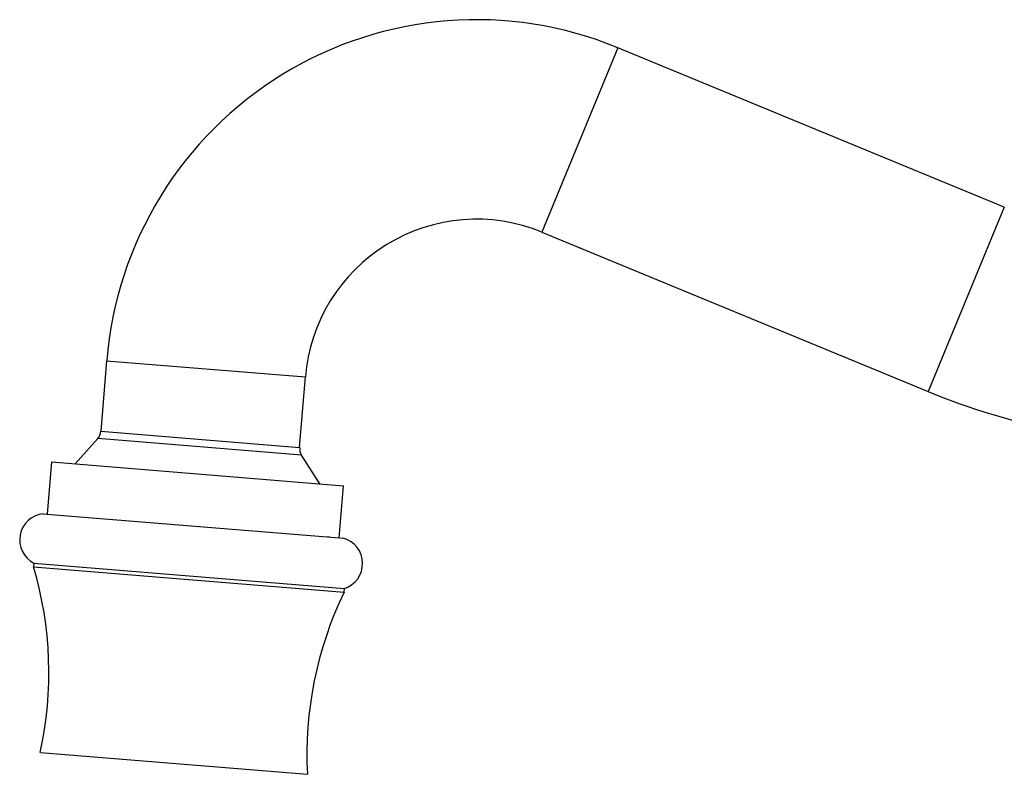
# Model space of a CAD drawing. Units: millimetres. Extents: x 5 to 995, y 5 to 995.
# Drawn here: x 108 to 147, y 600 to 630 of the extents above; entities that cross this region are included whole.
import ezdxf

# ---------------------------------------------------------------- set-up
doc = ezdxf.new("R2010")
doc.units = ezdxf.units.MM

msp = doc.modelspace()

# ---------------------------------------------------------------- linework, layer by layer
at = {"color": 8, "linetype": 'Continuous', "lineweight": 25}
for p, q in [((131.794, 629.131), (128.744, 621.736)), ((147.294, 622.737), (144.244, 615.342)), ((111.282, 616.581), (119.256, 615.931)), ((119.101, 612.8), (110.928, 613.467)), ((111.052, 613.757), (119.025, 613.107))]:
    msp.add_line(p, q, dxfattribs=at)
at = {"color": 7, "linetype": 'Continuous', "lineweight": 25}
for p, q in [((147.294, 622.737), (131.794, 629.131)), ((128.744, 621.736), (144.244, 615.342)), ((111.282, 616.581), (111.052, 613.757)), ((119.025, 613.107), (119.256, 615.931)), ((110.928, 613.467), (110.023, 612.445)), ((119.828, 611.645), (119.101, 612.8)), ((109.07, 612.523), (108.899, 610.43)), ((109.07, 612.523), (120.781, 611.567)), ((120.61, 609.474), (120.781, 611.567)), ((108.725, 610.444), (120.785, 609.46)), ((120.123, 609.514), (120.222, 609.517)), ((108.363, 608.467), (108.35, 608.317)), ((108.363, 608.467), (120.821, 607.451)), ((108.35, 608.317), (120.809, 607.301)), ((120.809, 607.301), (120.821, 607.451)), ((108.621, 600.871), (119.335, 599.997))]:
    msp.add_line(p, q, dxfattribs=at)
for centre, radius, start, end in [((126.118, 615.371), 14.885, 67.583, 175.3361), ((126.118, 615.371), 6.885, 67.583, 175.3361), ((154.769, 640.857), 27.601, 247.583, 270), ((110.553, 613.798), 0.5, 318.4662, 355.3361), ((119.524, 613.066), 0.5, 175.3361, 212.206), ((108.843, 609.401), 1.05, 96.4628, 242.7881), ((120.499, 608.45), 1.05, 287.884, 74.2093), ((93.965, 604.067), 15, 347.6976, 16.4616), ((134.315, 600.775), 15, 154.2106, 182.9745)]:
    msp.add_arc(centre, radius, start, end, dxfattribs=at)

doc.saveas('drawing.dxf')
